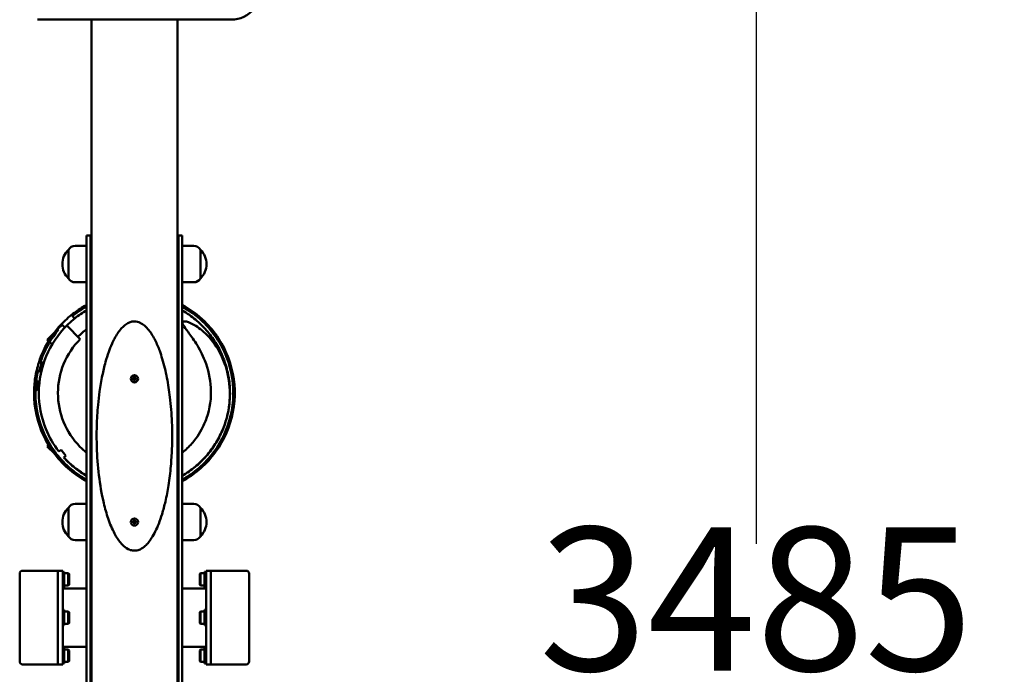
# Model space of a CAD drawing. Units: millimetres. Extents: x 460 to 3710, y -275 to 7212.
# Drawn here: x 1469 to 2499, y 3084 to 3769 of the extents above; entities that cross this region are included whole.
import ezdxf

# ---------------------------------------------------------------- set-up
doc = ezdxf.new("R2010")
doc.units = ezdxf.units.MM
doc.layers.add('Dimensions', color=7, linetype='Continuous')
doc.layers.add('Widoczne (ISO)', color=7, linetype='Continuous', lineweight=50)
doc.styles.get("Standard").update_dxf_attribs({"font": 'arial.ttf'})
doc.dimstyles.new('Leikkiset keinu', dxfattribs={"dimtxt": 150, "dimasz": 2.5, "dimexe": 0.06, "dimexo": 0.625, "dimtad": 0, "dimtih": 1, "dimtoh": 1, "dimdec": 0, "dimtxsty": 'Standard', "dimcen": 2.5, "dimadec": 0, "dimazin": 0, "dimtfac": 1, "dimtmove": 0, "dimatfit": 3, "dimfxl": 1, "dimarcsym": 0})

# ---------------------------------------------------------------- blocks, each defined once
blk = doc.blocks.new('*D3')
at = {"layer": 'Defpoints', "color": 0}
for p in [(1718.4, 5885.6), (3483.1, 5885.6), (1718.4, 400.5)]:
    blk.add_point(p, dxfattribs=at)
at = {"layer": 'Dimensions', "color": 0, "lineweight": -2}
for p, q in [((1719.1, 5885.6), (3483.1, 5885.6)), ((3483.1, 5883.1), (3483.1, 3220.2)), ((3483.1, 403), (3483.1, 3065.8)), ((1719.1, 400.5), (3483.1, 400.5))]:
    blk.add_line(p, q, dxfattribs=at)
at = {"layer": 'Dimensions', "color": 0}
for points in [[(3483.5, 5883.1), (3482.7, 5883.1), (3483.1, 5885.6)], [(3482.7, 403), (3483.5, 403), (3483.1, 400.5)]]:
    blk.add_solid(points, dxfattribs=at)
at = {"layer": 'Dimensions', "color": 0, "insert": (3483.1, 3143), "char_height": 150, "attachment_point": 5}
blk.add_mtext('5485', dxfattribs=at)
blk = doc.blocks.new('*D5')
at = {"layer": 'Defpoints', "color": 0}
for p in [(1628.2, 4885.6), (2239.6, 4885.6), (1628.2, 1400.5)]:
    blk.add_point(p, dxfattribs=at)
at = {"layer": 'Dimensions', "color": 0, "lineweight": -2}
for p, q in [((1628.8, 4885.6), (2239.7, 4885.6)), ((2239.6, 4883.1), (2239.6, 3220.2)), ((2239.6, 1403), (2239.6, 3065.8)), ((1628.8, 1400.5), (2239.7, 1400.5))]:
    blk.add_line(p, q, dxfattribs=at)
at = {"layer": 'Dimensions', "color": 0}
for points in [[(2240, 4883.1), (2239.2, 4883.1), (2239.6, 4885.6)], [(2239.2, 1403), (2240, 1403), (2239.6, 1400.5)]]:
    blk.add_solid(points, dxfattribs=at)
at = {"layer": 'Dimensions', "color": 0, "insert": (2239.6, 3143), "char_height": 150, "attachment_point": 5}
blk.add_mtext('3485', dxfattribs=at)

msp = doc.modelspace()

# ---------------------------------------------------------------- linework, layer by layer
at = {"layer": 'Widoczne (ISO)'}
for p, q in [((1487.8, 3768.9), (1690.6, 3768.9)), ((1544.2, 3768.9), (1544.2, 2524.3)), ((1634.2, 3768.9), (1634.2, 2524.3)), ((1539.2, 3543), (1539.2, 3513)), ((1539.2, 3543), (1543.2, 3543)), ((1543.2, 3513), (1543.2, 3543)), ((1543.2, 3543), (1544.2, 3543)), ((1635.2, 3543), (1634.2, 3543)), ((1635.2, 3543), (1635.2, 3513)), ((1635.2, 3543), (1639.2, 3543)), ((1639.2, 3513), (1639.2, 3543)), ((1520.2, 3528), (1520.2, 3498)), ((1520.2, 3528), (1520.2, 3498)), ((1539.2, 3532), (1527.2, 3532)), ((1639.2, 3532), (1651.2, 3532)), ((1658.2, 3498), (1658.2, 3528)), ((1658.2, 3498), (1658.2, 3528)), ((1539.2, 3513), (1539.2, 2773)), ((1543.2, 3518), (1544.2, 3518)), ((1543.2, 3513), (1543.2, 2773)), ((1634.2, 3518), (1635.2, 3518)), ((1635.2, 2773), (1635.2, 3513)), ((1639.2, 2773), (1639.2, 3513)), ((1543.2, 3508), (1544.2, 3508)), ((1634.2, 3508), (1635.2, 3508)), ((1539.2, 3494), (1527.2, 3494)), ((1639.2, 3494), (1651.2, 3494)), ((1505.6, 3441.5), (1498, 3433.9)), ((1508.8, 3445.5), (1509.9, 3444.5)), ((1513.5, 3449.4), (1509.2, 3445.1)), ((1509.9, 3444.5), (1510, 3444.5)), ((1509.9, 3444.5), (1509.9, 3444.5)), ((1513.5, 3449.4), (1516.4, 3446.6)), ((1518.5, 3448.7), (1532.6, 3434.6)), ((1499.4, 3432.4), (1498, 3433.9)), ((1503, 3428.8), (1500.7, 3431.2)), ((1587.2, 3392.8), (1587.2, 3393.2)), ((1587.3, 3393.3), (1588.8, 3393.3)), ((1588.8, 3392.7), (1587.3, 3392.7)), ((1588.9, 3393.4), (1588.9, 3394.9)), ((1588.9, 3391.1), (1588.9, 3392.6)), ((1589, 3395), (1589.4, 3395)), ((1589.4, 3391), (1589, 3391)), ((1589.5, 3394.9), (1589.5, 3393.4)), ((1589.5, 3392.6), (1589.5, 3391.1)), ((1589.6, 3393.3), (1591.1, 3393.3)), ((1591.1, 3392.7), (1589.6, 3392.7)), ((1591.2, 3393.2), (1591.2, 3392.8)), ((1498, 3322.2), (1499.4, 3323.6)), ((1498, 3322.2), (1505.6, 3314.6)), ((1510.2, 3316.7), (1512.6, 3318.7)), ((1512.6, 3318.7), (1517.6, 3312.4)), ((1517.6, 3312.4), (1515.3, 3310.6)), ((1520.2, 3258), (1520.2, 3228)), ((1520.2, 3258), (1520.2, 3228)), ((1539.2, 3262), (1527.2, 3262)), ((1639.2, 3262), (1651.2, 3262)), ((1658.2, 3228), (1658.2, 3258)), ((1658.2, 3228), (1658.2, 3258)), ((1543.2, 3248), (1544.2, 3248)), ((1588.9, 3243.4), (1588.9, 3244.9)), ((1589, 3245), (1589.4, 3245)), ((1589.5, 3244.9), (1589.5, 3243.4)), ((1634.2, 3248), (1635.2, 3248)), ((1543.2, 3238), (1544.2, 3238)), ((1587.2, 3242.8), (1587.2, 3243.2)), ((1587.3, 3243.3), (1588.8, 3243.3)), ((1588.8, 3242.7), (1587.3, 3242.7)), ((1588.9, 3241.1), (1588.9, 3242.6)), ((1589.4, 3241), (1589, 3241)), ((1589.5, 3242.6), (1589.5, 3241.1)), ((1589.6, 3243.3), (1591.1, 3243.3)), ((1591.1, 3242.7), (1589.6, 3242.7)), ((1591.2, 3243.2), (1591.2, 3242.8)), ((1634.2, 3238), (1635.2, 3238)), ((1539.2, 3224), (1527.2, 3224)), ((1639.2, 3224), (1651.2, 3224)), ((1469.2, 3097), (1469.2, 3189)), ((1472.2, 3192), (1509.2, 3192)), ((1509.2, 3192), (1509.2, 3094)), ((1514.2, 3192), (1509.2, 3192)), ((1509.2, 3192), (1509.2, 3094)), ((1514.2, 3192), (1514.2, 3094)), ((1515.8, 3191), (1514.2, 3191)), ((1515.8, 3175), (1515.8, 3191)), ((1520, 3189.5), (1515.8, 3189.5)), ((1520, 3189.5), (1520, 3176.5)), ((1520.8, 3188.7), (1520, 3189.5)), ((1520.8, 3177.3), (1520.8, 3188.7)), ((1657.6, 3188.7), (1658.4, 3189.5)), ((1657.6, 3188.7), (1657.6, 3177.3)), ((1658.4, 3176.5), (1658.4, 3189.5)), ((1658.4, 3189.5), (1662.6, 3189.5)), ((1662.6, 3191), (1662.6, 3175)), ((1662.6, 3191), (1664.2, 3191)), ((1664.2, 3094), (1664.2, 3192)), ((1664.2, 3192), (1669.2, 3192)), ((1669.2, 3094), (1669.2, 3192)), ((1669.2, 3094), (1669.2, 3192)), ((1706.2, 3192), (1669.2, 3192)), ((1709.2, 3189), (1709.2, 3097)), ((1515.8, 3175), (1514.2, 3175)), ((1539.2, 3173.5), (1514.2, 3173.5)), ((1520, 3176.5), (1515.8, 3176.5)), ((1520.8, 3177.3), (1520, 3176.5)), ((1639.2, 3173.5), (1664.2, 3173.5)), ((1657.6, 3177.3), (1658.4, 3176.5)), ((1658.4, 3176.5), (1662.6, 3176.5)), ((1662.6, 3175), (1664.2, 3175)), ((1515.8, 3151), (1514.2, 3151)), ((1515.8, 3135), (1515.8, 3151)), ((1520, 3149.5), (1515.8, 3149.5)), ((1520, 3149.5), (1520, 3136.5)), ((1520.8, 3148.7), (1520, 3149.5)), ((1520.8, 3137.3), (1520.8, 3148.7)), ((1657.6, 3148.7), (1658.4, 3149.5)), ((1657.6, 3148.7), (1657.6, 3137.3)), ((1658.4, 3136.5), (1658.4, 3149.5)), ((1658.4, 3149.5), (1662.6, 3149.5)), ((1662.6, 3151), (1662.6, 3135)), ((1662.6, 3151), (1664.2, 3151)), ((1515.8, 3135), (1514.2, 3135)), ((1520, 3136.5), (1515.8, 3136.5)), ((1520.8, 3137.3), (1520, 3136.5)), ((1657.6, 3137.3), (1658.4, 3136.5)), ((1658.4, 3136.5), (1662.6, 3136.5)), ((1662.6, 3135), (1664.2, 3135)), ((1539.2, 3112.5), (1514.2, 3112.5)), ((1515.8, 3111), (1514.2, 3111)), ((1515.8, 3095), (1515.8, 3111)), ((1639.2, 3112.5), (1664.2, 3112.5)), ((1662.6, 3111), (1662.6, 3095)), ((1662.6, 3111), (1664.2, 3111)), ((1520, 3109.5), (1515.8, 3109.5)), ((1520, 3109.5), (1520, 3096.5)), ((1520.8, 3108.7), (1520, 3109.5)), ((1520.8, 3097.3), (1520.8, 3108.7)), ((1657.6, 3108.7), (1658.4, 3109.5)), ((1657.6, 3108.7), (1657.6, 3097.3)), ((1658.4, 3096.5), (1658.4, 3109.5)), ((1658.4, 3109.5), (1662.6, 3109.5)), ((1472.2, 3094), (1509.2, 3094)), ((1514.2, 3094), (1509.2, 3094)), ((1515.8, 3095), (1514.2, 3095)), ((1520, 3096.5), (1515.8, 3096.5)), ((1520.8, 3097.3), (1520, 3096.5)), ((1657.6, 3097.3), (1658.4, 3096.5)), ((1658.4, 3096.5), (1662.6, 3096.5)), ((1662.6, 3095), (1664.2, 3095)), ((1664.2, 3094), (1669.2, 3094)), ((1706.2, 3094), (1669.2, 3094))]:
    msp.add_line(p, q, dxfattribs=at)
for centre in [(1589.2, 3393), (1589.2, 3243)]:
    msp.add_circle(centre, 3.79, dxfattribs=at)
for centre, radius, start, end in [((1690.6, 3798.9), 30, 270, 321.9879), ((1534.7, 3513), 20.9, 134.029, 225.971), ((1527.2, 3523.9), 8.12, 90, 149.4898), ((1651.2, 3523.9), 8.12, 30.5102, 90), ((1643.7, 3513), 20.9, 314.029, 45.971), ((1527.2, 3502.1), 8.12, 210.5102, 270), ((1651.2, 3502.1), 8.12, 270, 329.4898), ((1589.2, 3378), 83.5, 126.7992, 135), ((1587.3, 3393.2), 0.1, 90, 180), ((1587.3, 3392.8), 0.1, 180, 270), ((1588.8, 3393.4), 0.1, 270, 0), ((1588.8, 3392.6), 0.1, 0, 90), ((1589, 3394.9), 0.1, 90, 180), ((1589, 3391.1), 0.1, 180, 270), ((1589.4, 3394.9), 0.1, 0, 90), ((1589.4, 3391.1), 0.1, 270, 0), ((1589.6, 3393.4), 0.1, 180, 270), ((1589.6, 3392.6), 0.1, 90, 180), ((1591.1, 3393.2), 0.1, 0, 90), ((1591.1, 3392.8), 0.1, 270, 0), ((1534.7, 3243), 20.9, 134.029, 225.971), ((1527.2, 3253.9), 8.12, 90, 149.4898), ((1651.2, 3253.9), 8.12, 30.5102, 90), ((1643.7, 3243), 20.9, 314.029, 45.971), ((1589, 3244.9), 0.1, 90, 180), ((1589.4, 3244.9), 0.1, 0, 90), ((1587.3, 3243.2), 0.1, 90, 180), ((1587.3, 3242.8), 0.1, 180, 270), ((1588.8, 3243.4), 0.1, 270, 0), ((1588.8, 3242.6), 0.1, 0, 90), ((1589, 3241.1), 0.1, 180, 270), ((1589.4, 3241.1), 0.1, 270, 0), ((1589.6, 3243.4), 0.1, 180, 270), ((1589.6, 3242.6), 0.1, 90, 180), ((1591.1, 3243.2), 0.1, 0, 90), ((1591.1, 3242.8), 0.1, 270, 0), ((1527.2, 3232.1), 8.12, 210.5102, 270), ((1651.2, 3232.1), 8.12, 270, 329.4898), ((1472.2, 3189), 3, 90, 180), ((1706.2, 3189), 3, 0, 90), ((1472.2, 3097), 3, 180, 270), ((1706.2, 3097), 3, 270, 0)]:
    msp.add_arc(centre, radius, start, end, dxfattribs=at)
for points, knots in [([(1539.2, 3464.6), (1534.8, 3462.1), (1530.7, 3459.3), (1523.9, 3453.9), (1521.1, 3451.4), (1518.5, 3448.7)], [6.0213859, 6.0213859, 6.0213859, 6.0213859, 6.1714177, 6.1714177, 6.2831853, 6.2831853, 6.2831853, 6.2831853]), ([(1539.2, 3470.3), (1538, 3469.7), (1536.7, 3469), (1535.5, 3468.3), (1531.3, 3465.7), (1527.3, 3462.9), (1523.4, 3459.8)], [5.9069888, 5.9069888, 5.9069888, 5.9069888, 5.9468006, 5.9468006, 5.9468006, 6.0873737, 6.0873737, 6.0873737, 6.0873737]), ([(1539.2, 3468.6), (1537.6, 3467.7), (1536, 3466.8), (1534.4, 3465.8), (1530.9, 3463.6), (1527.6, 3461.2), (1524.4, 3458.7)], [5.914859, 5.914859, 5.914859, 5.914859, 5.968288, 5.968288, 5.968288, 6.0874749, 6.0874749, 6.0874749, 6.0874749]), ([(1639.2, 3285.7), (1642.8, 3287.7), (1646.4, 3289.9), (1649.8, 3292.3), (1662.3, 3301.2), (1672.8, 3312.8), (1680.4, 3326.1), (1688, 3339.4), (1692.6, 3354.4), (1693.8, 3369.6), (1695, 3384.9), (1692.9, 3400.4), (1687.5, 3414.7), (1682.2, 3429.1), (1673.6, 3442.2), (1662.7, 3452.9), (1655.7, 3459.8), (1647.8, 3465.6), (1639.2, 3470.3)], [2.765396, 2.765396, 2.765396, 2.765396, 2.884611, 2.884611, 2.884611, 3.322067, 3.322067, 3.322067, 3.759523, 3.759523, 3.759523, 4.196978, 4.196978, 4.196978, 4.634434, 4.634434, 4.634434, 4.914053, 4.914053, 4.914053, 4.914053]), ([(1639.2, 3287.4), (1642.9, 3289.5), (1646.4, 3291.7), (1649.8, 3294.2), (1662.1, 3303.1), (1672.4, 3314.7), (1679.7, 3327.9), (1687, 3341.2), (1691.4, 3356), (1692.4, 3371.1), (1693.4, 3386.2), (1691.1, 3401.6), (1685.6, 3415.7), (1680, 3429.8), (1671.4, 3442.6), (1660.4, 3453.1), (1654, 3459.1), (1646.9, 3464.3), (1639.2, 3468.6)], [2.773266, 2.773266, 2.773266, 2.773266, 2.89506, 2.89506, 2.89506, 3.334093, 3.334093, 3.334093, 3.773126, 3.773126, 3.773126, 4.212158, 4.212158, 4.212158, 4.651191, 4.651191, 4.651191, 4.906182, 4.906182, 4.906182, 4.906182]), ([(1639.2, 3291.4), (1641.6, 3292.8), (1644, 3294.4), (1650.7, 3299), (1654.9, 3302.4), (1662.5, 3309.9), (1666.1, 3313.9), (1672.5, 3322.4), (1675.3, 3326.9), (1680.3, 3336.4), (1682.3, 3341.3), (1685.7, 3351.4), (1687, 3356.6), (1688.7, 3367.1), (1689.2, 3372.4), (1689.2, 3383), (1688.8, 3388.3), (1687.1, 3398.8), (1685.9, 3404), (1682.6, 3414.1), (1680.5, 3419.1), (1675.6, 3428.6), (1672.8, 3433.1), (1666.4, 3441.7), (1662.9, 3445.8), (1655.2, 3453.3), (1651.1, 3456.7), (1644.3, 3461.5), (1641.8, 3463.1), (1639.2, 3464.6)], [2.879793, 2.879793, 2.879793, 2.879793, 2.965057, 2.965057, 3.125057, 3.125057, 3.285057, 3.285057, 3.444971, 3.444971, 3.604677, 3.604677, 3.764177, 3.764177, 3.92357, 3.92357, 4.083008, 4.083008, 4.242652, 4.242652, 4.402634, 4.402634, 4.563014, 4.563014, 4.723733, 4.723733, 4.884587, 4.884587, 4.974188, 4.974188, 4.974188, 4.974188]), ([(1508.8, 3445.5), (1512.7, 3450.2), (1517.1, 3454.6), (1521.8, 3458.5), (1522.4, 3459), (1522.9, 3459.4), (1523.4, 3459.8)], [1.3962634, 1.3962634, 1.3962634, 1.3962634, 1.5722444, 1.5722444, 1.5722444, 1.592075, 1.592075, 1.592075, 1.592075]), ([(1523.4, 3459.8), (1523.6, 3459.7), (1523.7, 3459.5), (1524.1, 3459.1), (1524.2, 3458.9), (1524.4, 3458.7)], [-0.1500018, -0.1500018, -0.1500018, -0.1500018, -0.0750009, -0.0750009, 0, 0, 0, 0]), ([(1524.4, 3458.7), (1524.4, 3458.7), (1524.5, 3458.5), (1525.1, 3457.7), (1525.6, 3457.2), (1526.3, 3456.3), (1526.4, 3456.1), (1526.5, 3456)], [-3.1158436, -3.1158436, -3.1158436, -3.1158436, -2.7343804, -2.7343804, -2.3435188, -2.3435188, -2.2571267, -2.2571267, -2.2571267, -2.2571267]), ([(1524.4, 3458.7), (1524.4, 3458.7), (1524.4, 3458.7), (1524.4, 3458.7), (1524.4, 3458.7), (1524.4, 3458.7)], [-0.2133631, -0.2133631, -0.2133631, -0.2133631, -0.1066816, -0.1066816, 0, 0, 0, 0]), ([(1589.2, 3453), (1588, 3453), (1586.8, 3452.9), (1584.5, 3452.2), (1583.3, 3451.7), (1580.9, 3450.4), (1579.6, 3449.5), (1577.4, 3447.6), (1576.4, 3446.7), (1574.1, 3444), (1572.9, 3442.4), (1570.5, 3438.8), (1569.4, 3436.9), (1567.4, 3433.2), (1566.6, 3431.5), (1564.5, 3426.9), (1563.4, 3424), (1561.1, 3417.7), (1560, 3414.1), (1557.7, 3405.8), (1556.6, 3401), (1554.5, 3390.7), (1553.5, 3385.1), (1552.1, 3375), (1551.6, 3370.4), (1550.5, 3358.4), (1550, 3350.9), (1549.6, 3336.1), (1549.6, 3328.8), (1550.2, 3311.7), (1550.9, 3301.8), (1553.2, 3282.2), (1554.9, 3272.4), (1558.5, 3257.3), (1560, 3251.9), (1563.6, 3241.2), (1565.8, 3235.9), (1570.3, 3227.5), (1572.3, 3224.2), (1575.5, 3220.5), (1576.1, 3219.8), (1578.5, 3217.4), (1580.4, 3215.8), (1584.1, 3213.9), (1585.6, 3213.4), (1589.1, 3212.9), (1591.2, 3213), (1593.8, 3213.8), (1594.5, 3214.1), (1597.2, 3215.4), (1599, 3216.7), (1601.8, 3219.2), (1602.9, 3220.4), (1605.1, 3223.1), (1606.2, 3224.7), (1608.6, 3228.5), (1609.9, 3230.8), (1612.3, 3235.7), (1613.5, 3238.4), (1615.9, 3244.5), (1617.1, 3247.9), (1619.4, 3255.7), (1620.6, 3260.1), (1622.9, 3270.1), (1623.9, 3275.7), (1625.9, 3288), (1626.7, 3294.8), (1627.8, 3307.5), (1628.2, 3313.5), (1628.8, 3328.8), (1628.8, 3338.2), (1628, 3356.4), (1627.4, 3365.1), (1625.5, 3380.5), (1624.5, 3387.3), (1621.9, 3400.7), (1620.3, 3407.4), (1617.5, 3416.7), (1616.6, 3419.4), (1614.3, 3425.9), (1612.7, 3429.7), (1609, 3436.9), (1607, 3440.5), (1603, 3445.5), (1601.6, 3447.1), (1598.4, 3449.8), (1596.9, 3450.8), (1593.3, 3452.5), (1591.3, 3453), (1589.2, 3453)], [-3.141593, -3.141593, -3.141593, -3.141593, -3.105478, -3.105478, -3.066123, -3.066123, -3.015772, -3.015772, -2.969039, -2.969039, -2.896418, -2.896418, -2.81926, -2.81926, -2.750592, -2.750592, -2.641192, -2.641192, -2.509672, -2.509672, -2.333346, -2.333346, -2.130749, -2.130749, -1.965176, -1.965176, -1.694372, -1.694372, -1.433109, -1.433109, -1.077201, -1.077201, -0.722072, -0.722072, -0.52074, -0.52074, -0.319408, -0.319408, -0.184155, -0.184155, -0.152204, -0.152204, -0.069442, -0.069442, -0.020875, -0.020875, 0.040611, 0.040611, 0.064075, 0.064075, 0.136227, 0.136227, 0.191159, 0.191159, 0.257543, 0.257543, 0.348444, 0.348444, 0.453223, 0.453223, 0.580875, 0.580875, 0.744758, 0.744758, 0.94816, 0.94816, 1.192942, 1.192942, 1.408084, 1.408084, 1.746087, 1.746087, 2.060915, 2.060915, 2.305841, 2.305841, 2.550766, 2.550766, 2.653397, 2.653397, 2.7974, 2.7974, 2.941403, 2.941403, 3.016129, 3.016129, 3.077802, 3.077802, 3.141593, 3.141593, 3.141593, 3.141593]), ([(1639.2, 3315.6), (1641, 3317.1), (1642.8, 3318.6), (1647.8, 3323.4), (1650.8, 3326.8), (1655.7, 3333.4), (1657.7, 3336.5), (1661.5, 3343.6), (1663.3, 3347.7), (1668.3, 3362), (1669.8, 3372.8), (1668.6, 3393.3), (1666.4, 3402.9), (1660.4, 3418.3), (1657.3, 3424.2), (1650.7, 3434.8), (1647.7, 3438.8), (1643.2, 3444.9), (1641.4, 3447.3), (1640.1, 3449.7), (1639.8, 3450.3), (1639.6, 3451.2), (1639.6, 3451.5), (1639.6, 3451.9), (1639.7, 3452.1), (1639.8, 3452.4), (1639.9, 3452.5), (1640.1, 3452.7), (1640.3, 3452.8), (1640.8, 3453), (1641.1, 3453.1), (1642.2, 3453.1), (1643, 3453), (1646.1, 3452.2), (1649.6, 3450.7), (1657.6, 3445.6), (1662.3, 3441.8), (1672.6, 3430.6), (1677.2, 3423.5), (1684.8, 3407), (1687.4, 3397.5), (1689.5, 3378.5), (1689.2, 3369), (1686, 3351.9), (1683.6, 3344.1), (1678.4, 3332.6), (1676.2, 3328.5), (1669.3, 3317.6), (1664, 3311.2), (1652.3, 3300.1), (1646, 3295.3), (1639.2, 3291.4)], [-63.222113, -63.222113, -63.222113, -63.222113, -62.688828, -62.688828, -61.689809, -61.689809, -60.859552, -60.859552, -59.883827, -59.883827, -57.47697, -57.47697, -55.304117, -55.304117, -53.810283, -53.810283, -52.555957, -52.555957, -51.444839, -51.444839, -51.066126, -51.066126, -50.893043, -50.893043, -50.784702, -50.784702, -50.684011, -50.684011, -50.561602, -50.561602, -50.355314, -50.355314, -49.856116, -49.856116, -47.895126, -47.895126, -45.815346, -45.815346, -43.291384, -43.291384, -40.355932, -40.355932, -37.542407, -37.542407, -35.11789, -35.11789, -33.735815, -33.735815, -31.251558, -31.251558, -28.887996, -28.887996, -28.887996, -28.887996]), ([(1510.2, 3316.7), (1504.5, 3324), (1499.9, 3332.1), (1491.6, 3352.7), (1489.1, 3365.7), (1489.3, 3391.7), (1491.9, 3404.6), (1501.9, 3428.6), (1509.3, 3439.5), (1518.5, 3448.7)], [-14.496593, -14.496593, -14.496593, -14.496593, -11.719334, -11.719334, -7.812889, -7.812889, -3.906445, -3.906445, 0, 0, 0, 0]), ([(1532.6, 3434.6), (1525.1, 3427.1), (1519.2, 3418.2), (1511.2, 3398.8), (1509.2, 3388.5), (1509.2, 3367.7), (1511.2, 3357.4), (1519.1, 3338.1), (1524.9, 3329.3), (1534.4, 3319.6), (1536.7, 3317.5), (1539.2, 3315.6)], [-81.282055, -81.282055, -81.282055, -81.282055, -78.928466, -78.928466, -76.608518, -76.608518, -74.288569, -74.288569, -71.968621, -71.968621, -71.267562, -71.267562, -71.267562, -71.267562]), ([(1490.4, 3413.6), (1490.3, 3413.2), (1490.1, 3412.8), (1489.9, 3412.1), (1489.8, 3411.8), (1489.7, 3411.4), (1489.6, 3411.3), (1489.5, 3411.1), (1489.5, 3411), (1489.5, 3410.9)], [0, 0, 0, 0, 0.1204362, 0.1204362, 0.2394904, 0.2394904, 0.3135685, 0.3135685, 0.3874785, 0.3874785, 0.3874785, 0.3874785]), ([(1489.5, 3410.8), (1489.6, 3410.8), (1489.8, 3410.8), (1489.9, 3410.8), (1490.1, 3410.7), (1490.2, 3410.7), (1490.4, 3410.7), (1490.6, 3410.6), (1490.7, 3410.6), (1490.8, 3410.6), (1490.9, 3410.6), (1491, 3410.6)], [-0.0447264, -0.0447264, -0.0447264, -0.0447264, 0, 0, 0, 0.0380734, 0.0380734, 0.0761468, 0.0761468, 0.0761468, 0.1072153, 0.1072153, 0.1072153, 0.1072153]), ([(1490.6, 3410.6), (1490.8, 3410.6), (1490.9, 3410.5), (1491.3, 3410.2), (1491.4, 3410), (1491.6, 3409.5), (1491.7, 3409.3), (1491.8, 3408.8), (1491.8, 3408.6), (1491.8, 3408.2), (1491.8, 3408.1), (1491.7, 3407.9), (1491.7, 3407.8), (1491.7, 3407.7), (1491.7, 3407.7), (1491.6, 3407.6), (1491.6, 3407.6), (1491.6, 3407.6), (1491.6, 3407.5), (1491.6, 3407.5), (1491.6, 3407.5), (1491.6, 3407.4), (1491.6, 3407.4), (1491.6, 3407.4)], [-1.0562992, -1.0562992, -1.0562992, -1.0562992, -0.9320336, -0.9320336, -0.8110566, -0.8110566, -0.7197203, -0.7197203, -0.6507043, -0.6507043, -0.6084727, -0.6084727, -0.5811269, -0.5811269, -0.5723682, -0.5723682, -0.5667912, -0.5667912, -0.5615957, -0.5615957, -0.5548478, -0.5548478, -0.5500787, -0.5500787, -0.5500787, -0.5500787]), ([(1491, 3410.7), (1491, 3410.7), (1491.1, 3410.9), (1491.2, 3411.3), (1491.3, 3411.6), (1491.5, 3412.1), (1491.6, 3412.4), (1491.7, 3412.8), (1491.8, 3413.1), (1491.9, 3413.3)], [0, 0, 0, 0, 0.116395, 0.116395, 0.233928, 0.233928, 0.3103502, 0.3103502, 0.3869662, 0.3869662, 0.3869662, 0.3869662]), ([(1491, 3410.6), (1491.1, 3410.6), (1491.2, 3410.5), (1491.7, 3410.4), (1491.9, 3410.4), (1492.3, 3410.3)], [-0.9390583, -0.9390583, -0.9390583, -0.9390583, -0.7008225, -0.7008225, -0.4957859, -0.4957859, -0.4957859, -0.4957859]), ([(1493.9, 3408.3), (1493.9, 3408.4), (1493.9, 3408.5), (1493.8, 3408.7), (1493.7, 3408.9), (1493.5, 3409.4), (1493.3, 3409.7), (1492.8, 3410.2), (1492.5, 3410.3), (1492.3, 3410.3)], [-1.125201, -1.125201, -1.125201, -1.125201, -1.1060946, -1.1060946, -1.0315528, -1.0315528, -0.8827571, -0.8827571, -0.7398964, -0.7398964, -0.7398964, -0.7398964]), ([(1486.8, 3401), (1486.7, 3400.9), (1486.7, 3400.7), (1486.6, 3400.1), (1486.5, 3399.8), (1486.4, 3399.3), (1486.3, 3399), (1486.2, 3398.6), (1486.2, 3398.3), (1486.1, 3398.1)], [0, 0, 0, 0, 0.1171478, 0.1171478, 0.2344193, 0.2344193, 0.309478, 0.309478, 0.3845273, 0.3845273, 0.3845273, 0.3845273]), ([(1488.3, 3400.9), (1488.3, 3400.9), (1488.2, 3400.9), (1488.2, 3400.9), (1488, 3400.9), (1487.9, 3401), (1487.7, 3401), (1487.5, 3401), (1487.4, 3401), (1487.3, 3401.1), (1487.2, 3401.1), (1487, 3401.1), (1486.9, 3401.1), (1486.8, 3401.1)], [-0.0161966, -0.0161966, -0.0161966, -0.0161966, 0, 0, 0, 0.0375068, 0.0375068, 0.0750136, 0.0750136, 0.0750136, 0.1125204, 0.1125204, 0.1347164, 0.1347164, 0.1347164, 0.1347164]), ([(1487.6, 3397.8), (1487.7, 3398.2), (1487.8, 3398.6), (1487.9, 3399.3), (1488, 3399.6), (1488.1, 3400.1), (1488.1, 3400.3), (1488.2, 3400.5), (1488.2, 3400.6), (1488.2, 3400.7)], [0, 0, 0, 0, 0.1171861, 0.1171861, 0.2344578, 0.2344578, 0.3092978, 0.3092978, 0.3841289, 0.3841289, 0.3841289, 0.3841289]), ([(1490.3, 3403.6), (1490.3, 3403.6), (1490.3, 3403.5), (1490.3, 3403.4), (1490.2, 3403.2), (1490, 3402.8), (1489.8, 3402.5), (1489.5, 3402.1), (1489.3, 3401.9), (1488.9, 3401.5), (1488.5, 3401.2), (1488, 3401), (1487.8, 3401), (1487.7, 3401)], [-0.5220361, -0.5220361, -0.5220361, -0.5220361, -0.5168787, -0.5168787, -0.4670802, -0.4670802, -0.3754386, -0.3754386, -0.2852019, -0.2852019, -0.1310129, -0.1310129, 0, 0, 0, 0]), ([(1489.3, 3400.7), (1489.2, 3400.7), (1489.1, 3400.7), (1488.7, 3400.8), (1488.4, 3400.9), (1488.3, 3400.9)], [-0.458188, -0.458188, -0.458188, -0.458188, -0.3900513, -0.3900513, -0.10241, -0.10241, -0.10241, -0.10241]), ([(1489.3, 3400.7), (1489.3, 3400.7), (1489.4, 3400.7), (1489.6, 3400.7), (1489.9, 3400.8), (1490.6, 3401.1), (1490.9, 3401.3), (1491.4, 3401.7), (1491.7, 3401.9), (1492, 3402.3), (1492.1, 3402.5), (1492.3, 3402.8), (1492.3, 3402.9), (1492.3, 3402.9)], [-1.381355, -1.381355, -1.381355, -1.381355, -1.361572, -1.361572, -1.2014781, -1.2014781, -1.0502368, -1.0502368, -0.9443838, -0.9443838, -0.8733531, -0.8733531, -0.8477596, -0.8477596, -0.8477596, -0.8477596]), ([(1485.4, 3394.1), (1485.4, 3393.7), (1485.3, 3393.4), (1485.2, 3392.7), (1485.2, 3392.3), (1485.1, 3391.9), (1485.1, 3391.8), (1485.1, 3391.5), (1485.1, 3391.5), (1485.1, 3391.4)], [0, 0, 0, 0, 0.1171989, 0.1171989, 0.2344844, 0.2344844, 0.3095203, 0.3095203, 0.3845438, 0.3845438, 0.3845438, 0.3845438]), ([(1485.1, 3391.3), (1485.2, 3391.3), (1485.2, 3391.3), (1485.4, 3391.2), (1485.6, 3391.2), (1485.7, 3391.2), (1485.8, 3391.2), (1485.9, 3391.1), (1486.2, 3391.1), (1486.3, 3391.1), (1486.4, 3391.1), (1486.5, 3391.1), (1486.5, 3391), (1486.6, 3391)], [0.0129977, 0.0129977, 0.0129977, 0.0129977, 0.0375068, 0.0375068, 0.0750136, 0.0750136, 0.0750136, 0.1125204, 0.1125204, 0.1500272, 0.1500272, 0.1500272, 0.1635219, 0.1635219, 0.1635219, 0.1635219]), ([(1485.7, 3391.2), (1485.8, 3391.2), (1485.9, 3391.1), (1486.1, 3391), (1486.2, 3390.9), (1486.5, 3390.4), (1486.6, 3390.2), (1486.8, 3389.6), (1486.9, 3389.4), (1486.9, 3389), (1486.9, 3388.8), (1486.9, 3388.5), (1486.9, 3388.4), (1486.9, 3388.2), (1486.9, 3388.2), (1486.9, 3388.1), (1486.9, 3388.1), (1486.9, 3388.1), (1486.9, 3388.1), (1486.9, 3388), (1486.9, 3388), (1486.9, 3388), (1486.9, 3387.9), (1486.9, 3387.9)], [-1.2638895, -1.2638895, -1.2638895, -1.2638895, -1.2136679, -1.2136679, -1.0823686, -1.0823686, -0.9697093, -0.9697093, -0.8829597, -0.8829597, -0.8268328, -0.8268328, -0.7923753, -0.7923753, -0.7823022, -0.7823022, -0.7761152, -0.7761152, -0.7705043, -0.7705043, -0.76331, -0.76331, -0.7593539, -0.7593539, -0.7593539, -0.7593539]), ([(1486.5, 3391.1), (1486.6, 3391.2), (1486.6, 3391.4), (1486.6, 3391.8), (1486.7, 3392.1), (1486.8, 3392.7), (1486.8, 3392.9), (1486.9, 3393.4), (1486.9, 3393.6), (1486.9, 3393.9)], [0, 0, 0, 0, 0.117126, 0.117126, 0.2343898, 0.2343898, 0.3092683, 0.3092683, 0.3841379, 0.3841379, 0.3841379, 0.3841379]), ([(1486.6, 3391), (1486.6, 3391), (1486.7, 3391), (1486.9, 3391), (1487.1, 3390.9), (1487.3, 3390.9)], [-0.7647327, -0.7647327, -0.7647327, -0.7647327, -0.6146946, -0.6146946, -0.4347081, -0.4347081, -0.4347081, -0.4347081]), ([(1488.8, 3387.6), (1488.8, 3387.6), (1488.8, 3387.6), (1488.8, 3387.6), (1488.8, 3387.7), (1488.8, 3387.7), (1488.8, 3387.7), (1488.8, 3387.7), (1488.8, 3387.8), (1488.8, 3387.8), (1488.8, 3387.8), (1488.8, 3387.9), (1488.8, 3387.9), (1488.9, 3388.2), (1488.8, 3388.4), (1488.7, 3388.9), (1488.7, 3389.2), (1488.4, 3389.8), (1488.3, 3390.1), (1487.9, 3390.6), (1487.7, 3390.8), (1487.4, 3390.9), (1487.4, 3390.9), (1487.3, 3390.9)], [-1.1897385, -1.1897385, -1.1897385, -1.1897385, -1.1888451, -1.1888451, -1.180609, -1.180609, -1.1755388, -1.1755388, -1.1709316, -1.1709316, -1.1650092, -1.1650092, -1.1527955, -1.1527955, -1.0777825, -1.0777825, -0.9906621, -0.9906621, -0.8580782, -0.8580782, -0.7140605, -0.7140605, -0.6722033, -0.6722033, -0.6722033, -0.6722033]), ([(1484.3, 3381.1), (1484.3, 3381), (1484.2, 3380.8), (1484.2, 3380.3), (1484.2, 3379.9), (1484.2, 3379.4), (1484.2, 3379.1), (1484.2, 3378.6), (1484.2, 3378.4), (1484.2, 3378.1)], [0, 0, 0, 0, 0.1163538, 0.1163538, 0.2338063, 0.2338063, 0.3104628, 0.3104628, 0.3873361, 0.3873361, 0.3873361, 0.3873361]), ([(1485.8, 3381), (1485.7, 3381), (1485.6, 3381.1), (1485.5, 3381.1), (1485.4, 3381.1), (1485.2, 3381.1), (1485, 3381.2), (1484.9, 3381.2), (1484.7, 3381.2), (1484.6, 3381.2), (1484.4, 3381.3), (1484.3, 3381.3)], [0.0423916, 0.0423916, 0.0423916, 0.0423916, 0.0761469, 0.0761469, 0.0761469, 0.1142204, 0.1142204, 0.1522938, 0.1522938, 0.1522938, 0.1947198, 0.1947198, 0.1947198, 0.1947198]), ([(1486.5, 3383.9), (1486.4, 3383.9), (1486.4, 3383.9), (1486.4, 3383.7), (1486.4, 3383.5), (1486.3, 3383.1), (1486.2, 3382.8), (1486, 3382.3), (1485.8, 3382), (1485.5, 3381.6), (1485.3, 3381.4), (1485.1, 3381.3), (1485.1, 3381.2), (1484.9, 3381.2), (1484.9, 3381.2), (1484.8, 3381.2)], [-0.65808, -0.65808, -0.65808, -0.65808, -0.650324, -0.650324, -0.593529, -0.593529, -0.508944, -0.508944, -0.4052695, -0.4052695, -0.2735011, -0.2735011, -0.2393322, -0.2393322, -0.1676152, -0.1676152, -0.1676152, -0.1676152]), ([(1485.7, 3377.8), (1485.7, 3378.2), (1485.7, 3378.6), (1485.7, 3379.4), (1485.7, 3379.7), (1485.7, 3380.2), (1485.7, 3380.4), (1485.7, 3380.7), (1485.7, 3380.8), (1485.8, 3380.8)], [0, 0, 0, 0, 0.1206214, 0.1206214, 0.2397221, 0.2397221, 0.313562, 0.313562, 0.3872165, 0.3872165, 0.3872165, 0.3872165]), ([(1486.4, 3380.9), (1486.4, 3380.9), (1486.4, 3380.9), (1486.6, 3380.9), (1486.8, 3381), (1487.2, 3381.3), (1487.4, 3381.5), (1487.7, 3381.9), (1487.9, 3382.2), (1488.1, 3382.6), (1488.2, 3382.8), (1488.2, 3383.1), (1488.3, 3383.3), (1488.3, 3383.5), (1488.3, 3383.5), (1488.3, 3383.6)], [-1.3048474, -1.3048474, -1.3048474, -1.3048474, -1.275653, -1.275653, -1.1422165, -1.1422165, -1.0267396, -1.0267396, -0.9373611, -0.9373611, -0.8689737, -0.8689737, -0.8301753, -0.8301753, -0.8063315, -0.8063315, -0.8063315, -0.8063315]), ([(1484.2, 3378.1), (1484.2, 3362.8), (1487.6, 3347.5), (1494.1, 3333.6), (1500.5, 3319.8), (1510.1, 3307.3), (1521.8, 3297.5), (1527.2, 3293), (1533, 3289.1), (1539.2, 3285.7)], [0.697333, 0.697333, 0.697333, 0.697333, 1.134789, 1.134789, 1.134789, 1.572244, 1.572244, 1.572244, 1.77246, 1.77246, 1.77246, 1.77246]), ([(1485.7, 3377.8), (1485.7, 3362.7), (1489.1, 3347.6), (1495.6, 3333.9), (1502.1, 3320.2), (1511.6, 3307.9), (1523.2, 3298.3), (1528.2, 3294.2), (1533.5, 3290.5), (1539.2, 3287.4)], [0.699898, 0.699898, 0.699898, 0.699898, 1.13893, 1.13893, 1.13893, 1.577963, 1.577963, 1.577963, 1.76459, 1.76459, 1.76459, 1.76459]), ([(1539.2, 3291.4), (1531.2, 3296), (1524, 3301.7), (1516.8, 3309), (1516, 3309.8), (1515.3, 3310.6)], [-18.384701, -18.384701, -18.384701, -18.384701, -15.625779, -15.625779, -15.299367, -15.299367, -15.299367, -15.299367]), ([(1515.3, 3310.6), (1518.9, 3306.7), (1522.8, 3303), (1530.8, 3296.7), (1534.9, 3293.9), (1539.2, 3291.4)], [1.5250567, 1.5250567, 1.5250567, 1.5250567, 1.6850567, 1.6850567, 1.8325957, 1.8325957, 1.8325957, 1.8325957])]:
    msp.add_open_spline(points, degree=3, knots=knots, dxfattribs=at)
for points in [[(1508.8, 3445.5), (1500.8, 3436), (1494.6, 3425.2), (1490.4, 3413.6)], [(1509.9, 3444.5), (1502.1, 3435.3), (1496, 3424.7), (1491.9, 3413.3)], [(1486.1, 3398.1), (1487.2, 3403.3), (1488.6, 3408.5), (1490.4, 3413.6)], [(1489.5, 3410.9), (1489.5, 3410.9), (1489.5, 3410.8), (1489.5, 3410.8)], [(1491, 3410.6), (1491, 3410.6), (1491, 3410.6), (1491, 3410.7)], [(1486.8, 3401.1), (1486.8, 3401.1), (1486.8, 3401.1), (1486.8, 3401)], [(1488.2, 3400.7), (1488.3, 3400.8), (1488.3, 3400.9), (1488.3, 3400.9)], [(1490.3, 3403.6), (1490.7, 3404.9), (1491.1, 3406.1), (1491.6, 3407.4)], [(1484.2, 3378.1), (1484.2, 3383.5), (1484.6, 3388.8), (1485.5, 3394.1)], [(1485.1, 3391.4), (1485.1, 3391.3), (1485.1, 3391.3), (1485.1, 3391.3)], [(1486.1, 3398.1), (1485.9, 3396.8), (1485.7, 3395.4), (1485.4, 3394.1)], [(1486.6, 3391), (1486.5, 3391), (1486.5, 3391.1), (1486.5, 3391.1)], [(1487.6, 3397.8), (1487.4, 3396.5), (1487.1, 3395.2), (1486.9, 3393.9)], [(1484.3, 3381.3), (1484.3, 3381.3), (1484.3, 3381.2), (1484.3, 3381.1)], [(1485.8, 3380.8), (1485.8, 3381), (1485.8, 3381), (1485.8, 3381)], [(1486.4, 3380.9), (1486.1, 3381), (1485.9, 3381), (1485.8, 3381)], [(1486.5, 3383.9), (1486.6, 3385.3), (1486.7, 3386.6), (1486.9, 3387.9)], [(1488.8, 3387.6), (1488.6, 3386.3), (1488.5, 3384.9), (1488.3, 3383.6)]]:
    msp.add_open_spline(points, degree=3, dxfattribs=at)

# ---------------------------------------------------------------- dimensions: what is measured, and where the dimension line sits
at = {"layer": 'Dimensions'}
for base, p1, p2, picture, middle in [((3483.1, 5885.6), (1718.4, 400.5), (1718.4, 5885.6), '*D3', (3483.1, 3143)), ((2239.6, 4885.6), (1628.2, 1400.5), (1628.2, 4885.6), '*D5', (2239.6, 3143))]:
    dim = msp.add_linear_dim(base=base, p1=p1, p2=p2, angle=90, dimstyle='Leikkiset keinu', override={"dimlfac": 1}, dxfattribs=at)
    dim.commit()
    dim.dimension.update_dxf_attribs({"geometry": picture, "text_midpoint": middle})

doc.saveas('drawing.dxf')
